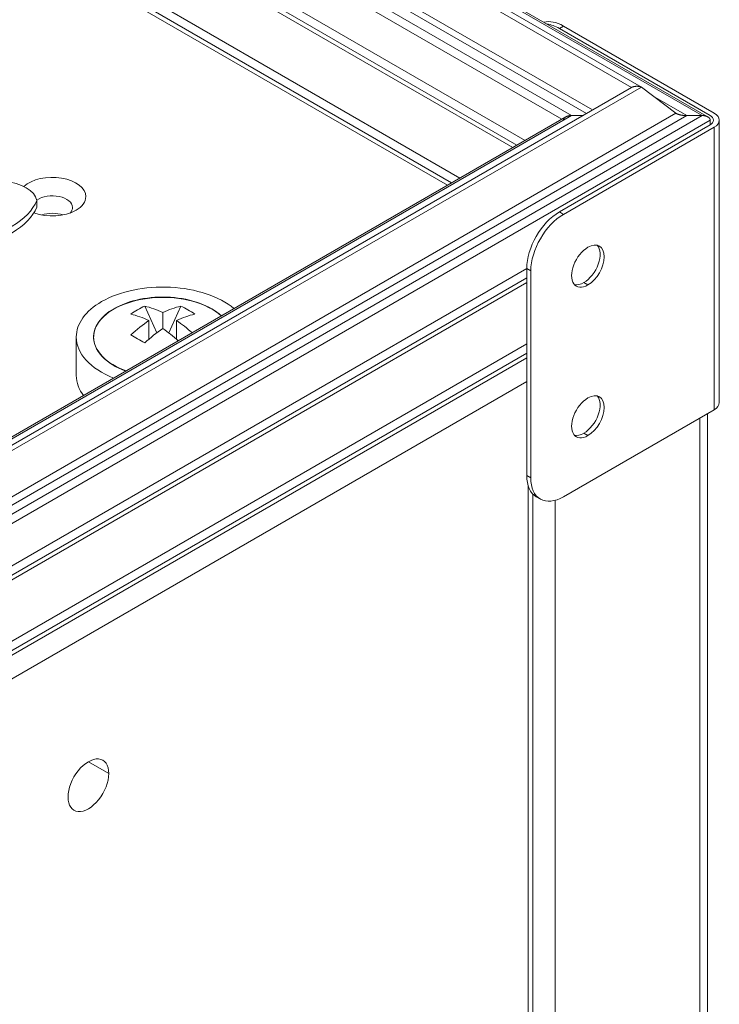
# Model space of a CAD drawing. Units: millimetres. Extents: x 0 to 1189, y 0 to 841.
# Drawn here: x 696 to 727, y 135 to 178 of the extents above; entities that cross this region are included whole.
import ezdxf

# ---------------------------------------------------------------- set-up
doc = ezdxf.new("R2010")
doc.units = ezdxf.units.MM
doc.header["$LTSCALE"] = 0.2
doc.layers.add('1', color=7, linetype='Continuous', true_color=0xffffff)

msp = doc.modelspace()

# ---------------------------------------------------------------- linework, layer by layer
at = {"layer": '1', "color": 3, "linetype": 'Continuous', "lineweight": 18}
for p, q in [((726.105, 173.709), (547.207, 276.996)), ((547.259, 276.595), (723.175, 175.03)), ((547.259, 276.326), (722.739, 175.013)), ((547.259, 274.376), (721.048, 174.039)), ((547.259, 274.076), (720.789, 173.888)), ((547.259, 271.37), (718.127, 172.72)), ((547.259, 270.962), (717.775, 172.515)), ((547.259, 270.758), (717.596, 172.414)), ((547.259, 268.104), (715.299, 171.087)), ((547.259, 267.696), (714.946, 170.882)), ((547.259, 267.492), (714.768, 170.781)), ((714.77, 170.782), (549.276, 266.33)), ((719.793, 177.677), (726.334, 173.901)), ((726.157, 173.799), (719.616, 177.575)), ((723.175, 175.03), (593.221, 100.001)), ((722.739, 175.013), (593.221, 100.236)), ((723.175, 175.03), (724.669, 173.893)), ((723.175, 175.03), (724.669, 173.893)), ((723.691, 174.637), (725.142, 173.799)), ((724.669, 173.893), (593.221, 98.001)), ((725.142, 173.799), (593.221, 97.635)), ((720.147, 173.799), (720.636, 173.799)), ((720.147, 173.799), (720.636, 173.799)), ((725.142, 173.799), (725.803, 173.799)), ((725.142, 173.799), (725.803, 173.799)), ((719.903, 173.743), (593.223, 100.604)), ((719.616, 169.615), (726.157, 173.391)), ((726.157, 173.595), (726.157, 173.391)), ((726.157, 173.595), (726.157, 173.391)), ((726.553, 161.348), (726.553, 173.595)), ((726.334, 173.289), (719.793, 169.513)), ((696.958, 169.831), (696.958, 170.116)), ((718.202, 167.165), (601.696, 99.9)), ((718.202, 167.165), (718.202, 158.184)), ((718.379, 167.063), (718.379, 158.082)), ((718.201, 166.756), (601.708, 99.499)), ((718.202, 166.552), (601.708, 99.295)), ((701.636, 165.532), (702.157, 164.371)), ((702.418, 165.25), (702.418, 164.556)), ((703.2, 165.532), (702.678, 164.371)), ((701.817, 164.903), (701.817, 164.097)), ((703.019, 164.903), (703.019, 164.097)), ((698.668, 164.196), (698.668, 162.522)), ((718.202, 163.899), (601.708, 96.641)), ((718.201, 163.49), (601.708, 96.233)), ((718.202, 163.286), (601.708, 96.029)), ((718.202, 162.266), (601.708, 95.008)), ((726.334, 161.041), (719.793, 157.265)), ((726.045, 128.796), (726.045, 160.874)), ((718.264, 157.741), (718.264, 126.1)), ((718.616, 157.268), (718.793, 157.166)), ((719.44, 125.756), (719.44, 157.112))]:
    msp.add_line(p, q, dxfattribs=at)
at = {"layer": '1', "color": 7, "linetype": 'Continuous', "lineweight": 13}
for p, q in [((547.259, 276.882), (725.803, 173.799)), ((547.259, 273.616), (720.147, 173.799)), ((547.259, 273.208), (719.718, 173.639)), ((719.793, 177.677), (719.616, 177.575)), ((720.147, 173.799), (593.221, 100.519)), ((725.803, 173.799), (593.221, 97.253)), ((726.157, 173.595), (593.221, 96.844)), ((726.334, 173.289), (726.334, 161.041)), ((719.616, 169.615), (719.793, 169.513)), ((718.379, 167.063), (718.202, 167.165)), ((720.677, 166.553), (720.854, 166.451)), ((725.715, 128.493), (725.715, 160.684)), ((720.677, 160.021), (720.854, 159.919)), ((718.202, 158.184), (718.379, 158.082)), ((718.461, 125.987), (718.461, 157.391)), ((700.075, 145.269), (699.191, 145.779))]:
    msp.add_line(p, q, dxfattribs=at)
at = {"layer": '1', "color": 3, "linetype": 'Continuous', "lineweight": 18}
for centre, major_axis, ratio, start_param, end_param in [((719.793, 176.045), (-1, 1.732), 0.57735, 5.497787, 6.138328), ((719.616, 175.942), (1, -1.732), 0.57735, 2.356194, 2.741261), ((725.803, 173.595), (-0.5, 0), 0.57735, 2.356194, 3.926991), ((725.803, 173.595), (0.75, 0), 0.57735, 5.497787, 7.068583), ((695.364, 170.013), (-1.604, 0), 0.57735, 3.253641, 4.60034), ((697.629, 170.28), (1.45, 0), 0.57735, 0, 2.586415), ((697.629, 169.811), (0.875, 0), 0.57735, 0, 2.450934), ((693.006, 170.663), (-4.063, 0), 0.57735, 1.805816, 2.906573), ((697.629, 170.28), (1.45, 0), 0.57735, 5.497787, 6.283185), ((693.006, 170.377), (-4.063, 0), 0.57735, 1.805816, 2.906573), ((697.629, 170.28), (1.45, 0), 0.57735, 4.127954, 5.497787), ((697.629, 169.811), (0.875, 0), 0.57735, 3.581711, 3.636296), ((697.629, 169.055), (-0.875, 0), 0.57735, 4.161432, 5.263248), ((697.629, 169.811), (0.875, 0), 0.57735, 5.788483, 6.283185), ((719.616, 167.982), (-1, -1.732), 0.57735, 3.926991, 5.497787), ((719.793, 167.88), (1, 1.732), 0.57735, 0.785398, 2.356194), ((720.854, 167.267), (0.5, 0.866), 0.57735, 3.926991, 7.068583), ((720.854, 167.267), (0.5, 0.866), 0.57735, 0.785398, 3.926991), ((720.677, 167.369), (-0.5, -0.866), 0.57735, 0.785398, 2.963848), ((720.677, 167.369), (-0.5, -0.866), 0.57735, 0.177696, 0.785398), ((702.418, 164.196), (-3.75, 0), 0.57735, 3.746938, 5.497787), ((702.418, 164.196), (-3.75, 0), 0.57735, 5.497787, 6.283185), ((702.418, 164.18), (3, 0), 0.57735, 0.566567, 3.926991), ((702.418, 164.196), (-3, 0), 0.57735, 3.701189, 5.497787), ((702.418, 164.196), (-3, 0), 0.57735, 5.497787, 6.283185), ((703.389, 160.786), (1.145, -4.951), 0.804092, 3.298673, 3.466132), ((702.718, 160.735), (-2.667, 4.62), 0.57735, 5.577543, 5.788889), ((702.117, 160.735), (-2.667, -4.62), 0.57735, 3.635888, 3.847235), ((701.446, 160.786), (1.145, 4.951), 0.804092, 5.958646, 6.126105), ((702.117, 160.388), (2.667, -4.62), 0.57735, 2.435951, 2.647297), ((702.117, 160.735), (-2.667, -4.62), 0.57735, 4.006747, 4.218093), ((702.718, 160.388), (2.667, 4.62), 0.57735, 0.494296, 0.705642), ((702.718, 160.735), (-2.667, 4.62), 0.57735, 5.237195, 5.418031), ((702.718, 160.388), (2.667, 4.62), 0.57735, 0.865154, 1.0765), ((702.117, 160.388), (2.667, -4.62), 0.57735, 2.095602, 2.276438), ((702.418, 164.196), (-3.75, 0), 0.57735, 0, 0.965451), ((702.418, 164.196), (-3, 0), 0.57735, 0, 1.022588), ((703.389, 161.908), (4.121, -2.974), 0.141783, 2.109781, 2.27724), ((702.418, 164.18), (3, 0), 0.57735, 3.926991, 4.145921), ((702.418, 162.522), (-3.75, 0), 0.57735, 0, 0.420777), ((720.854, 160.735), (0.5, 0.866), 0.57735, 0.785398, 3.926991), ((720.677, 160.837), (-0.5, -0.866), 0.57735, 0.785398, 2.963848), ((720.854, 160.735), (0.5, 0.866), 0.57735, 3.926991, 7.068583), ((725.803, 161.348), (0.75, 0), 0.57735, 5.497787, 6.283185), ((720.677, 160.837), (-0.5, -0.866), 0.57735, 0.177696, 0.785398), ((719.616, 159), (-1, -1.732), 0.57735, 5.497787, 6.283186), ((719.793, 158.898), (1, 1.732), 0.57735, 2.356194, 3.926991), ((699.192, 144.758), (0.625, 1.083), 0.57735, 5.497787, 8.63938), ((699.192, 144.758), (0.625, 1.083), 0.57735, 2.356194, 5.497787)]:
    msp.add_ellipse(centre, major_axis=major_axis, ratio=ratio, start_param=start_param, end_param=end_param, dxfattribs=at)
for points, weights in [([(722.739, 175.013), (722.865, 175.079), (723.035, 175.085), (723.175, 175.03)], [1, 0.857094981469, 0.857094981469, 1]), ([(722.739, 175.013), (722.865, 175.079), (723.035, 175.085), (723.175, 175.03)], [1, 0.857094981469, 0.857094981469, 1]), ([(719.793, 173.595), (719.793, 173.715), (719.94, 173.799), (720.147, 173.799)], [1, 0.804737854124, 0.804737854124, 1]), ([(719.903, 173.743), (719.971, 173.78), (720.057, 173.799), (720.147, 173.799)], [0.853691012717, 0.856592166861, 0.905361829289, 1]), ([(724.669, 173.893), (724.801, 173.826), (724.967, 173.793), (725.142, 173.799)], [1, 0.950721438238, 0.950721438238, 1]), ([(724.669, 173.893), (724.801, 173.826), (724.967, 173.793), (725.142, 173.799)], [1, 0.950721438238, 0.950721438238, 1]), ([(725.803, 173.799), (726.011, 173.799), (726.157, 173.715), (726.157, 173.595)], [1, 0.804737854124, 0.804737854124, 1]), ([(725.803, 173.799), (726.011, 173.799), (726.157, 173.715), (726.157, 173.595)], [1, 0.804737854124, 0.804737854124, 1])]:
    msp.add_rational_spline(points, weights, degree=3, dxfattribs=at)

doc.saveas('drawing.dxf')
